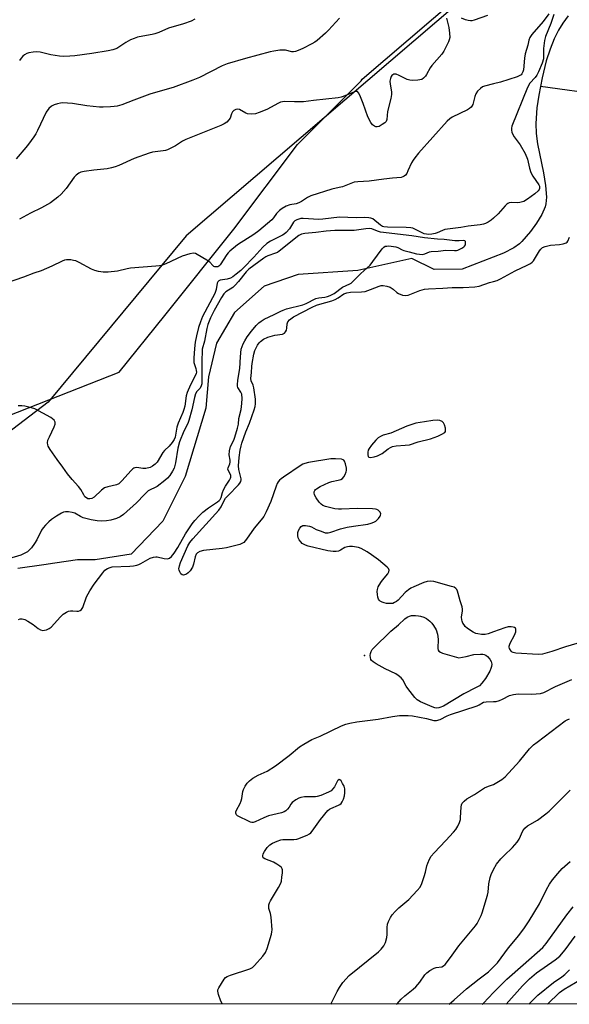
# Model space of a CAD drawing. Units: inches. Extents: x 1201772 to 1207772, y 573456 to 577456.
# Drawn here: x 1202814 to 1203030, y 573456 to 573843 of the extents above; entities that cross this region are included whole.
import ezdxf

# ---------------------------------------------------------------- set-up
doc = ezdxf.new("R2010")
doc.units = ezdxf.units.IN
doc.header["$MEASUREMENT"] = 0
for name, color, linetype in [('ELEV-Spot Elevation', 7, 'Continuous'), ('HYDRO-Single Line Stream', 4, 'Continuous'), ('NTRL-Pasture Land', 2, 'Continuous'), ('NTRL-Trees', 3, 'Continuous'), ('Undefined', 1, 'Continuous')]:
    doc.layers.add(name, color=color, linetype=linetype)

msp = doc.modelspace()

# ---------------------------------------------------------------- linework, layer by layer
at = {"layer": 'ELEV-Spot Elevation'}
msp.add_point((1202949.26, 573593.52, 375.58), dxfattribs=at)
at = {"layer": 'HYDRO-Single Line Stream'}
for points in [[(1203029.25, 573844.99), (1203027.21, 573842.15), (1203025.49, 573839.4), (1203023.77, 573835.96), (1203022.16, 573831.85), (1203020.69, 573827.25), (1203019, 573820.63), (1203018.35, 573817.22)], [(1203018.35, 573817.22), (1203017.7, 573813.82), (1203017.02, 573808.85), (1203016.59, 573802.7), (1203016.65, 573798.68), (1203017.19, 573794.62), (1203019.56, 573783.22), (1203020.39, 573778.27), (1203020.71, 573773.74), (1203020.51, 573771.11), (1203020.26, 573769.94), (1203018.96, 573766.94), (1203016.87, 573763.55), (1203014.42, 573760.21), (1203011.02, 573756.25), (1203010.09, 573755.37), (1203007.9, 573753.78), (1203003.92, 573751.69), (1202987.57, 573745.41), (1202976.67, 573745.29), (1202967.86, 573749.62), (1202946.63, 573744.88), (1202923.27, 573743.27), (1202909.88, 573738.72), (1202898.22, 573728.37), (1202891.13, 573716.34), (1202887.98, 573703.13), (1202887, 573690.79), (1202878.78, 573663.93), (1202870.06, 573646.31), (1202857.56, 573633.42), (1202843.54, 573631.11), (1202836.48, 573631.13), (1202827.65, 573629.81), (1202823.28, 573629.18), (1202813.05, 573627.75)], [(1203043.13, 573813.86), (1203018.35, 573817.22)]]:
    msp.add_lwpolyline(points, dxfattribs=at)
at = {"layer": 'NTRL-Pasture Land'}
msp.add_lwpolyline([(1203954.77, 574879.06), (1203988.44, 574787.89), (1204017.1, 574684.02), (1204015.66, 574617.16), (1203984.27, 574503.83), (1203953.04, 574474.16), (1203914.05, 574456.26), (1203858.25, 574461.93), (1203827.99, 574460.07), (1203804.81, 574439.37), (1203791.26, 574415.09), (1203759.67, 574398.29), (1203654.76, 574359.94), (1203563.39, 574303.68), (1203470.36, 574224.29), (1203429.37, 574164.84), (1203382.05, 574098.97), (1203298.71, 574034.13), (1203209.87, 573979.4), (1203108.52, 573924.58), (1202995.8, 573858.37), (1202879.24, 573758.54), (1202824.97, 573693.1), (1202777.69, 573657.06)], dxfattribs=at)
at = {"layer": 'NTRL-Trees'}
for points in [[(1202765.51, 573670.64), (1202852.96, 573704.86), (1202870.82, 573727.2), (1202897.93, 573761.13), (1202922.93, 573794.46), (1202947.93, 573819.46), (1202948.31, 573820.13), (1202994.49, 573859.68), (1203079.98, 573909.9), (1203162.86, 573963.42), (1203233.2, 574001.45), (1203307.35, 574048.98), (1203383.38, 574103.97), (1203429.02, 574151.64)], [(1204034.68, 574025.07), (1204002.41, 574027.72), (1203961.5, 574031.08), (1203864.59, 574027.66), (1203799.84, 573978.33), (1203799.84, 573898.16), (1203783.16, 573780.11), (1203642.81, 573651.73), (1203551.39, 573568.38), (1203520.79, 573540.48), (1203516.16, 573481.89), (1203482.21, 573462.87), (1203396.01, 573509.48), (1203349.33, 573500.88), (1203292.55, 573456.4), (1201883.05, 573456.55)]]:
    msp.add_lwpolyline(points, dxfattribs=at)
at = {"layer": 'Undefined'}
for points, elevation in [([(1202997.62, 573845.18), (1202992.28, 573843.26), (1202991.44, 573843.03), (1202990.87, 573842.98), (1202990.05, 573843.1), (1202988.95, 573843.45), (1202987.32, 573844.09)], 380), ([(1203021.67, 573845.79), (1203019.39, 573842.75), (1203015.04, 573837.66), (1203014.22, 573836.48), (1203013.85, 573835.43), (1203013.46, 573833.5), (1203012.37, 573830.09), (1203012.13, 573828.39), (1203011.69, 573823.78), (1203011.47, 573822.97), (1203011.09, 573822.25), (1203010.76, 573821.84), (1203010.34, 573821.5), (1203009.29, 573821.03), (1203002.75, 573818.95), (1203000, 573818.22)], 378), ([(1203023.63, 573845.48), (1203022.48, 573842.01), (1203020.36, 573836.82), (1203020.01, 573835.26), (1203019.6, 573832.2), (1203019.53, 573831.01), (1203019.58, 573828.91), (1203019.52, 573828.14), (1203019, 573826.35), (1203017.56, 573822.92), (1203016.93, 573821.65), (1203016.27, 573820.76), (1203014.22, 573818.49), (1203013.24, 573816.81), (1203007.2, 573801.66), (1203007.05, 573800.87), (1203007.05, 573800.07), (1203007.18, 573799.26), (1203007.42, 573798.58), (1203008.12, 573797.43), (1203010.46, 573794.23), (1203012.43, 573790.87), (1203013.32, 573788.64), (1203014.1, 573785.05), (1203014.58, 573783.47), (1203015.36, 573782.02), (1203017.77, 573778.6), (1203017.99, 573778.09), (1203018.07, 573777.63), (1203018.05, 573777.17), (1203017.92, 573776.75), (1203017.48, 573776.16), (1203016.18, 573775.08), (1203013.35, 573772.9), (1203011.87, 573772.02), (1203010.24, 573771.57), (1203009.41, 573771.52), (1203006.93, 573771.61), (1203006.09, 573771.46), (1203005.57, 573771.24), (1203005.12, 573770.92), (1203004.52, 573770.31), (1203001.79, 573767.11), (1203000, 573765.48)], 376), ([(1202939.45, 573844.12), (1202935.16, 573839.37), (1202933.94, 573838.13), (1202930.68, 573835.29), (1202929.78, 573834.64), (1202928.62, 573833.94), (1202925.07, 573832.15), (1202923.19, 573831.37), (1202922.14, 573831.02), (1202921.44, 573830.89), (1202920.7, 573830.88), (1202918.22, 573831.46), (1202917.4, 573831.56), (1202915.96, 573831.46), (1202913.65, 573831.11), (1202912.24, 573830.79), (1202902.58, 573828.21), (1202895.26, 573826.18), (1202893.39, 573825.4), (1202884.5, 573820.81), (1202881.85, 573819.65), (1202874.16, 573816.82), (1202867.17, 573814.85), (1202864.98, 573814.15), (1202858.61, 573811.84), (1202853.92, 573810.04), (1202852.06, 573809.49), (1202850.94, 573809.3), (1202849.5, 573809.19), (1202846.59, 573809.05), (1202845.13, 573809.07), (1202840.15, 573809.58), (1202834.63, 573810.51), (1202830.64, 573810.75), (1202829.8, 573810.71), (1202828.69, 573810.45), (1202827.33, 573809.99), (1202826.33, 573809.49), (1202825.25, 573808.5), (1202824.18, 573807.08), (1202820.8, 573799.92), (1202820.12, 573798.62), (1202819.34, 573797.41), (1202817.31, 573794.6), (1202816.23, 573793.24), (1202812.44, 573788.84)], 382), ([(1202882.58, 573843.65), (1202881.18, 573842.92), (1202878.2, 573841.89), (1202872.34, 573840.18), (1202868.53, 573838.49), (1202866.94, 573837.87), (1202865.84, 573837.62), (1202862.18, 573837.06), (1202860.15, 573836.56), (1202858.73, 573836.11), (1202857.4, 573835.5), (1202855.58, 573834.52), (1202851.96, 573832.19), (1202850.46, 573831.61), (1202848.53, 573831.18), (1202842.13, 573830.18), (1202835.51, 573829.28), (1202833.5, 573829.09), (1202830.92, 573829.02), (1202829.49, 573829.13), (1202826.1, 573829.71), (1202821.92, 573830.69), (1202820.6, 573830.83), (1202819.17, 573830.72), (1202817.42, 573830.4), (1202816.61, 573830.14), (1202815.68, 573829.62), (1202815.08, 573829.11), (1202814.37, 573828.3), (1202813.76, 573827.43)], 384), ([(1202981.44, 573844.08), (1202982.44, 573840.42), (1202982.68, 573838.15), (1202982.73, 573836.45), (1202982.59, 573835.62), (1202982.29, 573834.81), (1202980.43, 573831.11), (1202979.58, 573829.91), (1202975.72, 573825.43), (1202975.1, 573824.49), (1202973.66, 573821.92), (1202973.17, 573821.22), (1202972.43, 573820.45), (1202971.78, 573820.02), (1202971, 573819.8), (1202970.17, 573819.7), (1202968.17, 573819.61), (1202967.05, 573819.67), (1202965.98, 573819.98), (1202962.91, 573821.54), (1202961.66, 573822), (1202961.19, 573822.07), (1202960.75, 573822), (1202960.36, 573821.79), (1202960.02, 573821.49), (1202959.74, 573821.09), (1202959.43, 573820.4), (1202959.25, 573819.35), (1202959.35, 573818.16), (1202959.82, 573815.18), (1202959.85, 573814.01), (1202959.58, 573812.55), (1202958.34, 573807.32), (1202958.01, 573804.19), (1202957.75, 573803.5), (1202957.23, 573802.9), (1202956.27, 573802.23), (1202954.97, 573801.55), (1202954.18, 573801.36), (1202953.71, 573801.42), (1202953.24, 573801.59), (1202952.4, 573802.15), (1202951.72, 573803.04), (1202950.53, 573805.35), (1202948.73, 573810.49), (1202947.43, 573813.8), (1202946.95, 573814.78), (1202946.47, 573815.25), (1202946.04, 573815.29), (1202945.28, 573815.1), (1202940.95, 573813.22), (1202940.12, 573812.96), (1202938.99, 573812.77), (1202929.18, 573811.75), (1202925.32, 573811.23), (1202921.82, 573811.13), (1202917.84, 573811.3), (1202917.01, 573811.25), (1202916.26, 573811.05), (1202915.48, 573810.69), (1202910.91, 573808.16), (1202907.95, 573806.96), (1202906.42, 573806.5), (1202904.75, 573806.37), (1202903.37, 573806.49), (1202902.62, 573806.77), (1202900.23, 573808.16), (1202899.45, 573808.33), (1202898.7, 573808.22), (1202897.91, 573807.78), (1202897.4, 573807.19), (1202897.05, 573806.42), (1202896.47, 573804.77), (1202896.03, 573804.05), (1202895.19, 573803.25), (1202894.21, 573802.57), (1202892.88, 573801.93), (1202879.03, 573796.42), (1202877.81, 573795.77), (1202874.97, 573793.86), (1202871.86, 573792.36), (1202871.05, 573792.08), (1202870.21, 573791.89), (1202866.02, 573791.37), (1202864.64, 573791.04), (1202858.77, 573788.91), (1202852.75, 573786.18), (1202851.36, 573785.65), (1202849.93, 573785.22), (1202848.19, 573784.88), (1202842.94, 573784.36), (1202839.22, 573783.86), (1202837.85, 573783.55), (1202837.11, 573783.19), (1202836.01, 573782.33), (1202835.22, 573781.53), (1202832.02, 573777.1), (1202830.09, 573774.88), (1202828.79, 573773.68), (1202825.93, 573771.52), (1202822.37, 573769.51), (1202818.14, 573767.46), (1202813.77, 573765.07)], 380), ([(1203000, 573818.22), (1202996.41, 573817.36), (1202995.67, 573817.02), (1202994.79, 573816.41), (1202993.66, 573815.33), (1202993.02, 573814.29), (1202992.64, 573813.25), (1202991.8, 573810.2), (1202991.45, 573809.44), (1202991.13, 573809.03), (1202990.49, 573808.52), (1202989.74, 573808.1), (1202983.71, 573805.16), (1202982.83, 573804.55), (1202981.78, 573803.61), (1202970.53, 573791.01), (1202969.02, 573789.21), (1202968.35, 573788.29), (1202967.67, 573787.14), (1202966.34, 573784), (1202965.85, 573783), (1202965.38, 573782.39), (1202964.82, 573781.91), (1202964.39, 573781.68), (1202963.61, 573781.47), (1202960.33, 573781.21), (1202956.87, 573780.82), (1202951.09, 573779.94), (1202946.64, 573779.8), (1202945.27, 573779.62), (1202940.57, 573777.83), (1202939.33, 573777.5), (1202936.45, 573776.91), (1202928.2, 573774.18), (1202926.91, 573773.6), (1202924.55, 573771.99), (1202923.54, 573771.46), (1202922.45, 573771.12), (1202919.96, 573770.67), (1202918.48, 573770.14), (1202916.99, 573769.29), (1202915.85, 573768.46), (1202914.76, 573767.32), (1202913.5, 573765.52), (1202912.88, 573764.81), (1202907.79, 573760.45), (1202905.8, 573759), (1202899.35, 573754.92), (1202896.33, 573752.49), (1202895.68, 573751.88), (1202895.14, 573751.21), (1202892.61, 573747.16), (1202892.08, 573746.61), (1202891.67, 573746.37), (1202890.99, 573746.26), (1202890.53, 573746.33), (1202890.1, 573746.5), (1202889.67, 573746.83), (1202888.48, 573748.12), (1202887.33, 573748.98), (1202883.6, 573751.23), (1202882.84, 573751.58), (1202882.05, 573751.73), (1202880.68, 573751.49), (1202877.63, 573750.53), (1202871.19, 573747.55), (1202869.88, 573747.03), (1202868.8, 573746.71), (1202867.34, 573746.52), (1202857.41, 573745.76), (1202856, 573745.51), (1202852.3, 573744.58), (1202848.6, 573744.25), (1202846.59, 573744.28), (1202844.83, 573744.54), (1202843.39, 573744.86), (1202842.05, 573745.41), (1202837.16, 573748), (1202835.85, 573748.62), (1202835.03, 573748.86), (1202833.92, 573749.06), (1202832.24, 573749.11), (1202831.48, 573748.94), (1202830.48, 573748.56), (1202826.4, 573746.62), (1202822.22, 573744.77), (1202819.43, 573743.87), (1202815.35, 573742.21), (1202808.96, 573740.08)], 378), ([(1203000, 573765.48), (1202998.97, 573764.65), (1202997.8, 573763.85), (1202996.81, 573763.35), (1202996.03, 573763.1), (1202994.65, 573762.85), (1202990.05, 573762.37), (1202987.09, 573761.8), (1202980.87, 573760.96), (1202979.89, 573760.65), (1202977.85, 573759.68), (1202977.06, 573759.4), (1202975.66, 573759.15), (1202974.53, 573759.05), (1202973.6, 573759.11), (1202972.71, 573759.34), (1202969.02, 573761.19), (1202968.26, 573761.48), (1202967.5, 573761.66), (1202965.68, 573761.84), (1202958.28, 573761.87), (1202956.87, 573762.03), (1202956.31, 573762.24), (1202955.54, 573762.71), (1202952.55, 573765.13), (1202951.79, 573765.47), (1202950.97, 573765.6), (1202949.26, 573765.66), (1202945.94, 573765.64), (1202939.46, 573765.81), (1202932.84, 573765.07), (1202931.31, 573764.97), (1202925.13, 573765.36), (1202924.28, 573765.26), (1202923.46, 573765.06), (1202922.67, 573764.8), (1202921.94, 573764.45), (1202921.36, 573763.91), (1202919.77, 573761.31), (1202918.48, 573759.83), (1202917.68, 573759.17), (1202917.01, 573758.74), (1202912.34, 573756.43), (1202910.87, 573755.51), (1202909.38, 573754.08), (1202905.84, 573750.16), (1202901.78, 573745.94), (1202900.64, 573744.86), (1202898.87, 573743.41), (1202897.5, 573742.38), (1202896.65, 573741.92), (1202895.26, 573741.51), (1202892.61, 573741.04), (1202892.02, 573740.79), (1202891.6, 573740.36), (1202891.43, 573739.87), (1202890.98, 573737.43), (1202890.44, 573735.88), (1202885.7, 573726.76), (1202884.8, 573724.72), (1202884.06, 573722.53), (1202883.26, 573719.19), (1202882.78, 573716.64), (1202882.49, 573714.16), (1202882.19, 573710.39), (1202882.19, 573709.51), (1202882.28, 573708.71), (1202883.03, 573706.36), (1202883.18, 573705.63), (1202883.23, 573704.9), (1202883.17, 573704.43), (1202882.67, 573703.17), (1202880.86, 573699.99), (1202879.61, 573696.96), (1202879.26, 573695.64), (1202878.64, 573691.51), (1202878.34, 573690.17), (1202877.94, 573689.12), (1202876.03, 573684.83), (1202875.6, 573683.28), (1202874.87, 573679.35), (1202874.51, 573678.45), (1202873.71, 573677.22), (1202872.6, 573675.84), (1202870.73, 573674.1), (1202870.06, 573673.33), (1202867.85, 573669.54), (1202867.1, 573668.75), (1202866.03, 573667.9), (1202865.07, 573667.39), (1202863.35, 573667.06), (1202862.2, 573667.07), (1202859.78, 573667.44), (1202859.09, 573667.35), (1202858.66, 573667.18), (1202858.21, 573666.88), (1202857.61, 573666.3), (1202854.01, 573662.14), (1202852.82, 573660.99), (1202851.84, 573660.56), (1202848.48, 573659.88), (1202847.13, 573659.42), (1202846, 573658.58), (1202843.05, 573655.83), (1202842.14, 573655.24), (1202841.41, 573655.09), (1202840.65, 573655.18), (1202840.02, 573655.45), (1202839.47, 573655.94), (1202838.98, 573656.65), (1202837.81, 573658.85), (1202836.93, 573659.95), (1202834.46, 573662.71), (1202832.67, 573664.92), (1202830.82, 573667.62), (1202828.5, 573670.58), (1202825.78, 573674.56), (1202825.03, 573675.83), (1202824.84, 573676.36), (1202824.74, 573677.14), (1202824.94, 573678.17), (1202825.49, 573679.46), (1202827.39, 573683.42), (1202827.76, 573684.47), (1202827.77, 573685.2), (1202827.36, 573686.04), (1202826.78, 573686.58), (1202826.06, 573687.04), (1202819.83, 573690.47), (1202818.42, 573690.92), (1202815.81, 573691.51), (1202814.65, 573691.68), (1202813.2, 573691.72)], 376), ([(1203000, 573740.57), (1203001.37, 573740.97), (1203002.72, 573741.54), (1203008.39, 573744.76), (1203013.2, 573746.93), (1203014.49, 573747.64), (1203015.07, 573748.11), (1203015.59, 573748.7), (1203018.05, 573752.67), (1203018.57, 573753.33), (1203019.21, 573753.86), (1203020.28, 573754.29), (1203022.31, 573754.8), (1203025.92, 573755.07), (1203027.31, 573755.3), (1203028.49, 573755.76), (1203028.85, 573756.05), (1203029.15, 573756.43), (1203029.83, 573757.95)], 376), ([(1203000, 573602.85), (1202997.83, 573602.09), (1202996.65, 573601.82), (1202995.23, 573601.81), (1202993.8, 573601.98), (1202992.98, 573602.23), (1202991.96, 573602.76), (1202989.75, 573604.17), (1202988.87, 573604.9), (1202988.36, 573605.57), (1202987.94, 573606.3), (1202987.59, 573607.06), (1202987.45, 573607.59), (1202987.43, 573608.64), (1202987.74, 573611.04), (1202987.75, 573611.8), (1202987.59, 573612.61), (1202986.8, 573615.07), (1202986.09, 573617.96), (1202985.83, 573618.78), (1202985.49, 573619.52), (1202985.18, 573619.92), (1202984.51, 573620.33), (1202983.44, 573620.68), (1202976.49, 573622.56), (1202975.03, 573622.74), (1202973.89, 573622.64), (1202972.57, 573622.19), (1202968.71, 573620.54), (1202967.48, 573619.96), (1202966.51, 573619.39), (1202965.19, 573618.33), (1202962.49, 573615.3), (1202961.83, 573614.77), (1202961.11, 573614.33), (1202960.34, 573614.02), (1202959.31, 573613.91), (1202957.97, 573614), (1202956.97, 573614.21), (1202956.19, 573614.51), (1202955.45, 573614.91), (1202955.03, 573615.25), (1202954.73, 573615.67), (1202954.49, 573616.44), (1202954.32, 573617.56), (1202954.24, 573618.7), (1202954.31, 573619.53), (1202954.69, 573620.56), (1202955.65, 573622.26), (1202956.31, 573623.19), (1202958.47, 573625.64), (1202958.88, 573626.37), (1202959, 573627.07), (1202958.68, 573627.71), (1202958.11, 573628.3), (1202954.71, 573631.13), (1202952.02, 573633.09), (1202950.27, 573634.23), (1202947.96, 573635.61), (1202946.89, 573636.04), (1202944.59, 573636.32), (1202943.44, 573636.37), (1202942.6, 573636.31), (1202941.56, 573635.93), (1202939.85, 573634.9), (1202939.09, 573634.53), (1202938.08, 573634.35), (1202936.9, 573634.4), (1202934.85, 573634.73), (1202927.1, 573636.56), (1202926.04, 573636.94), (1202925.28, 573637.3), (1202924.83, 573637.62), (1202924.24, 573638.19), (1202923.57, 573639.05), (1202923.24, 573639.8), (1202923.11, 573640.65), (1202923.13, 573641.82), (1202923.33, 573642.65), (1202923.87, 573643.64), (1202924.39, 573644.26), (1202925.03, 573644.63), (1202926.05, 573644.69), (1202927.66, 573644.41), (1202928.41, 573644.12), (1202930.32, 573643.11), (1202932.22, 573642.35), (1202933.87, 573641.81), (1202934.97, 573641.72), (1202936.06, 573641.97), (1202939.9, 573643.31), (1202942.46, 573643.97), (1202944.97, 573644.41), (1202950.53, 573645.19), (1202951.95, 573645.52), (1202952.98, 573645.94), (1202953.69, 573646.4), (1202954.75, 573647.4), (1202955.42, 573648.3), (1202955.6, 573648.75), (1202955.65, 573649.22), (1202955.4, 573649.89), (1202954.6, 573650.64), (1202954.1, 573650.91), (1202953.57, 573651.05), (1202952.45, 573651.16), (1202946.41, 573651.35), (1202940.18, 573651.02), (1202939.02, 573651.02), (1202937.6, 573651.25), (1202933.93, 573652.14), (1202932.88, 573652.53), (1202932.23, 573653.01), (1202931.5, 573653.87), (1202930.32, 573655.51), (1202929.61, 573656.71), (1202929.47, 573657.44), (1202929.55, 573657.9), (1202929.73, 573658.35), (1202930, 573658.75), (1202930.4, 573659.11), (1202931.89, 573659.96), (1202935.31, 573661.57), (1202936.41, 573661.89), (1202938.96, 573662.4), (1202940.03, 573662.71), (1202940.68, 573663.13), (1202941.17, 573663.76), (1202941.71, 573664.74), (1202942.13, 573665.76), (1202942.24, 573666.29), (1202942.22, 573667.16), (1202941.83, 573668.9), (1202941.44, 573669.95), (1202941.13, 573670.34), (1202940.92, 573670.48), (1202940.17, 573670.7), (1202937.83, 573670.89), (1202936.05, 573670.84), (1202927.29, 573669.39), (1202925.88, 573669.07), (1202925.1, 573668.73), (1202924.37, 573668.3), (1202917.41, 573663.67), (1202916.49, 573663), (1202915.89, 573662.44), (1202915.39, 573661.83), (1202914.98, 573661.14), (1202914.55, 573660.06), (1202912.5, 573654.02), (1202910.65, 573650), (1202909.7, 573648.14), (1202908.71, 573646.8), (1202905.89, 573643.61), (1202902.93, 573639.31), (1202901.81, 573637.98), (1202901.1, 573637.53), (1202900.28, 573637.22), (1202895.07, 573635.83), (1202893.33, 573635.56), (1202886.02, 573634.78), (1202884.63, 573634.46), (1202883.71, 573633.94), (1202883.2, 573633.36), (1202882.78, 573632.3), (1202882.04, 573629.39), (1202881.67, 573628.25), (1202880.83, 573626.77), (1202880.07, 573625.97), (1202879.36, 573625.53), (1202878.61, 573625.22), (1202878.13, 573625.12), (1202877.61, 573625.21), (1202877.1, 573625.69), (1202876.7, 573626.36), (1202876.44, 573627.12), (1202876.39, 573627.65), (1202876.58, 573628.76), (1202877.05, 573630.14), (1202879.85, 573636.61), (1202880.6, 573637.95), (1202881.85, 573639.45), (1202892.01, 573650.66), (1202892.98, 573652.02), (1202894.11, 573654.48), (1202894.7, 573655.38), (1202895.67, 573656.45), (1202899.79, 573660.63), (1202900.34, 573661.29), (1202900.68, 573661.94), (1202900.79, 573662.54), (1202900.76, 573663.04), (1202899.95, 573666.7), (1202899.8, 573668.12), (1202899.98, 573671.33), (1202900.47, 573674.25), (1202900.84, 573675.99), (1202901.14, 573676.96), (1202902.65, 573681.43), (1202904.07, 573684.81), (1202905.94, 573690.08), (1202906.33, 573691.42), (1202906.48, 573692.42), (1202906.42, 573694.3), (1202905.83, 573698.7), (1202905.52, 573699.8), (1202904.8, 573701.49), (1202904.6, 573702.46), (1202904.88, 573704.72), (1202904.97, 573707.1), (1202905.09, 573708.27), (1202905.75, 573712.01), (1202906.17, 573713.42), (1202906.66, 573714.51), (1202907.21, 573715.48), (1202907.85, 573716.38), (1202908.44, 573717.01), (1202909.58, 573717.9), (1202911.29, 573718.67), (1202914.04, 573719.41), (1202917.01, 573719.84), (1202917.85, 573720.2), (1202918.3, 573720.73), (1202918.57, 573721.45), (1202918.72, 573722.25), (1202918.86, 573723.96), (1202919.12, 573724.71), (1202919.76, 573725.52), (1202921.35, 573726.6), (1202928.76, 573730.44), (1202930.46, 573731.23), (1202931.71, 573731.66), (1202936.47, 573732.99), (1202937.81, 573733.47), (1202938.89, 573734.07), (1202941.16, 573735.68), (1202942.31, 573736.16), (1202943.75, 573736.36), (1202948.05, 573736.52), (1202949.47, 573736.67), (1202951.66, 573737.37), (1202954.99, 573738.76), (1202955.76, 573738.96), (1202956.58, 573739.01), (1202957.98, 573738.77), (1202959.33, 573738.32), (1202960.48, 573737.58), (1202961.95, 573736.28), (1202962.65, 573735.78), (1202964.19, 573735.16), (1202965.25, 573735), (1202966.36, 573735.24), (1202970.98, 573737.02), (1202972.88, 573737.5), (1202974.36, 573737.66), (1202980, 573737.9), (1202983.68, 573738.2), (1202988.06, 573738.19), (1202992.67, 573738.4), (1202994.25, 573738.74), (1202998.37, 573740.1), (1203000, 573740.57)], 376), ([(1203034.9, 573598.87), (1203028.16, 573596.87), (1203022.87, 573595.05), (1203019.14, 573594.08), (1203017.47, 573593.9), (1203008.69, 573594.43), (1203007.6, 573594.67), (1203007.24, 573594.87), (1203006.84, 573595.25), (1203006.27, 573596.22), (1203006.12, 573596.75), (1203006.12, 573597.23), (1203006.48, 573598.32), (1203008.15, 573601.55), (1203008.65, 573602.84), (1203008.73, 573603.38), (1203008.71, 573603.88), (1203008.55, 573604.29), (1203008.18, 573604.56), (1203007.69, 573604.73), (1203006.85, 573604.85), (1203005.74, 573604.76), (1203004.44, 573604.39), (1203000, 573602.85)], 376), ([(1203000, 573575.4), (1203000.96, 573575.49), (1203002.36, 573575.89), (1203003.47, 573576.37), (1203006.18, 573577.78), (1203007.84, 573578.23), (1203009.59, 573578.41), (1203014.67, 573578.36), (1203016.71, 573578.43), (1203018.42, 573578.61), (1203019.7, 573578.97), (1203024.25, 573581.3), (1203030.66, 573584.04)], 376), ([(1202893.51, 573456.44), (1202892.81, 573457.7), (1202891.92, 573460.2), (1202891.64, 573461.58), (1202891.7, 573462.11), (1202892.01, 573462.86), (1202894.17, 573466.25), (1202894.73, 573466.89), (1202895.26, 573467.28), (1202896.6, 573467.86), (1202904.21, 573470.36), (1202905.25, 573470.86), (1202906.11, 573471.62), (1202909.39, 573475.36), (1202910.43, 573476.75), (1202911.06, 573478.38), (1202912.75, 573484.02), (1202912.91, 573484.87), (1202912.95, 573485.74), (1202912.63, 573490.7), (1202912.41, 573492.12), (1202911.8, 573493.61), (1202911.67, 573494.12), (1202911.7, 573495.47), (1202911.92, 573496.27), (1202912.31, 573497.06), (1202915.55, 573502.37), (1202916.4, 573504.05), (1202916.63, 573504.85), (1202916.86, 573506.32), (1202917.06, 573508.09), (1202917.07, 573509.21), (1202916.94, 573509.72), (1202916.64, 573510.15), (1202916.01, 573510.71), (1202914.77, 573511.55), (1202913.46, 573512.28), (1202910.15, 573513.55), (1202909.53, 573513.96), (1202909.35, 573514.33), (1202909.35, 573514.77), (1202909.53, 573515.5), (1202909.96, 573516.5), (1202911.04, 573518.01), (1202912.13, 573519.11), (1202913.09, 573519.71), (1202914.99, 573520.53), (1202916.38, 573521.01), (1202917.22, 573521.15), (1202921.5, 573521.21), (1202922.64, 573521.32), (1202923.47, 573521.56), (1202925.1, 573522.21), (1202926.72, 573522.91), (1202927.73, 573523.46), (1202928.17, 573523.82), (1202928.74, 573524.48), (1202931.98, 573529.1), (1202934.93, 573532.58), (1202935.57, 573533.13), (1202936.07, 573533.42), (1202939.09, 573534.67), (1202939.6, 573534.95), (1202940.14, 573535.4), (1202940.55, 573536.03), (1202940.97, 573537.05), (1202941.39, 573538.4), (1202941.59, 573539.49), (1202941.53, 573541.1), (1202941.22, 573542.17), (1202940.67, 573543.24), (1202940.07, 573544.2), (1202939.59, 573544.69), (1202939.28, 573544.74), (1202938.99, 573544.56), (1202938.7, 573544.2), (1202937.48, 573541.96), (1202936.86, 573541.09), (1202936.12, 573540.35), (1202935.12, 573539.77), (1202932.13, 573538.52), (1202930.74, 573538.09), (1202930.01, 573538.02), (1202927.76, 573538.03), (1202925.74, 573537.91), (1202924.31, 573537.73), (1202923.51, 573537.49), (1202922.27, 573536.78), (1202920.9, 573535.75), (1202920.35, 573535.13), (1202919.65, 573533.94), (1202919, 573533.08), (1202918.43, 573532.52), (1202917.76, 573532.08), (1202916.68, 573531.72), (1202911.55, 573530.51), (1202909.72, 573529.76), (1202906.3, 573528.14), (1202905.49, 573527.91), (1202904.99, 573527.9), (1202904.45, 573528.02), (1202903.64, 573528.34), (1202899.88, 573530.25), (1202899.41, 573530.56), (1202899.03, 573530.94), (1202898.78, 573531.55), (1202898.79, 573532.02), (1202899.05, 573532.78), (1202900.41, 573535.37), (1202900.83, 573536.38), (1202901.08, 573537.35), (1202901.5, 573540), (1202901.72, 573540.86), (1202902.33, 573542.14), (1202903.13, 573543.31), (1202904.12, 573544.27), (1202905.47, 573545.28), (1202907.55, 573546.42), (1202910.98, 573548.11), (1202914.28, 573550.14), (1202919.65, 573554.23), (1202923.71, 573557.57), (1202925.41, 573558.72), (1202928.53, 573560.44), (1202931.84, 573561.86), (1202940.26, 573565.86), (1202941.9, 573566.54), (1202943.54, 573566.95), (1202946.32, 573567.46), (1202954.58, 573568.51), (1202960.29, 573569.6), (1202962.97, 573569.89), (1202966.42, 573569.9), (1202968.16, 573569.77), (1202973.68, 573568.75), (1202976.45, 573568.02), (1202977.5, 573567.95), (1202979.02, 573568.42), (1202981.73, 573569.75), (1202983.03, 573570.28), (1202993.53, 573573.8), (1202994.31, 573574.14), (1202995.95, 573575.12), (1202997.05, 573575.34), (1203000, 573575.4)], 376), ([(1203000, 573542.87), (1203003.15, 573544.74), (1203004.55, 573545.82), (1203010.21, 573552.02), (1203014.07, 573556.8), (1203015.69, 573558.41), (1203017.03, 573559.5), (1203028.12, 573567.86), (1203028.87, 573568.3), (1203029.74, 573568.64)], 378), ([(1202936.01, 573456.44), (1202936.15, 573456.75), (1202938.54, 573461.44), (1202939.41, 573462.98), (1202940.76, 573464.92), (1202943.26, 573467.7), (1202954.75, 573477.06), (1202955.8, 573478.08), (1202956.89, 573479.45), (1202957.54, 573480.71), (1202958.07, 573482.61), (1202958.16, 573483.79), (1202958.19, 573486.61), (1202958.36, 573487.87), (1202958.72, 573488.94), (1202959.47, 573490.55), (1202960.11, 573491.54), (1202961.27, 573492.88), (1202962.78, 573494.29), (1202966.72, 573497.62), (1202969.99, 573501.13), (1202971.08, 573502.5), (1202971.79, 573503.92), (1202972.72, 573506.69), (1202973.23, 573508.37), (1202973.78, 573510.82), (1202974.1, 573511.88), (1202974.8, 573513.42), (1202975.48, 573514.65), (1202976.57, 573515.98), (1202981.21, 573520.77), (1202984.2, 573524.05), (1202985.14, 573525.18), (1202985.87, 573526.4), (1202986.57, 573527.94), (1202986.92, 573529), (1202987.03, 573529.84), (1202987.21, 573533.9), (1202987.36, 573534.76), (1202987.67, 573535.51), (1202988.36, 573536.32), (1202989.4, 573537.19), (1202992.44, 573538.85), (1202996.43, 573541.45), (1202998, 573542.21), (1203000, 573542.87)], 378), ([(1203000, 573509.45), (1203001.17, 573511.46), (1203002.77, 573513.57), (1203004.08, 573514.96), (1203007.42, 573518.08), (1203009.26, 573520.12), (1203009.97, 573521.3), (1203011.46, 573524.57), (1203012.19, 573525.65), (1203013.34, 573526.54), (1203017.2, 573528.82), (1203020.44, 573531.23), (1203021.78, 573532.33), (1203026.39, 573536.95), (1203030.11, 573540.55)], 380), ([(1203000, 573471.08), (1203001.47, 573472.72), (1203005.88, 573478.56), (1203009.95, 573483.51), (1203012.15, 573486.44), (1203013.91, 573489.18), (1203017.96, 573495.88), (1203020.72, 573501.48), (1203021.97, 573503.67), (1203023.08, 573505.32), (1203025.15, 573507.82), (1203026.94, 573509.78), (1203030.03, 573512.51)], 382), ([(1202961.86, 573456.44), (1202962.04, 573456.64), (1202963.68, 573458.36), (1202965.15, 573459.76), (1202968.38, 573462.33), (1202969.47, 573463.31), (1202971.01, 573465.11), (1202973.02, 573467.95), (1202973.76, 573468.81), (1202974.87, 573469.63), (1202976.57, 573470.55), (1202977.37, 573470.81), (1202979.63, 573471.2), (1202980.26, 573471.49), (1202980.89, 573472.03), (1202983.09, 573474.74), (1202986.38, 573479.37), (1202992.84, 573487.22), (1202993.48, 573488.17), (1202994.44, 573489.95), (1202995.07, 573491.25), (1202995.47, 573492.33), (1202997.63, 573499.37), (1202997.82, 573500.53), (1202998.16, 573503.78), (1202998.64, 573506.22), (1202999.03, 573507.4), (1203000, 573509.45)], 380), ([(1203000, 573461.03), (1203003.46, 573464.64), (1203005.13, 573466.24), (1203011.63, 573471.9), (1203019.34, 573478.8), (1203020.58, 573480.35), (1203028.75, 573491.57), (1203031.28, 573494.73)], 384), ([(1203004.88, 573456.43), (1203011.29, 573463.69), (1203014.02, 573466.37), (1203016.82, 573468.74), (1203024.13, 573473.83), (1203025.98, 573475.39), (1203028.1, 573477.78), (1203031.98, 573483.18)], 386), ([(1202982.46, 573456.43), (1202984.49, 573458.13), (1202989.35, 573462.45), (1202994.33, 573466.41), (1202998, 573469.21), (1203000, 573471.08)], 382), ([(1203013.85, 573456.43), (1203016.16, 573458.77), (1203017.41, 573459.95), (1203023.57, 573464.98), (1203026.72, 573467.19), (1203027.97, 573468.18), (1203029.74, 573469.9)], 388), ([(1203021.11, 573456.43), (1203025.89, 573461.03), (1203027.68, 573462.31), (1203034.42, 573466.32)], 390), ([(1202995.48, 573456.43), (1202996.02, 573456.89), (1203000, 573461.03)], 384)]:
    msp.add_lwpolyline(points, dxfattribs=dict(at, elevation=elevation))
at = {"layer": 'Undefined', "elevation": 376}
for points in [[(1202977.76, 573686), (1202976.06, 573685.88), (1202972.81, 573685.41), (1202969.46, 573684.82), (1202968.2, 573684.5), (1202965.86, 573683.64), (1202959.66, 573680.97), (1202956.6, 573680.08), (1202955.56, 573679.67), (1202954.67, 573679.08), (1202953.68, 573678.17), (1202952.06, 573676.27), (1202951.11, 573674.91), (1202950.73, 573674.19), (1202950.53, 573673.41), (1202950.52, 573672.36), (1202950.7, 573671.72), (1202950.98, 573671.48), (1202951.66, 573671.41), (1202953.02, 573671.61), (1202954.4, 573672), (1202956.19, 573672.92), (1202958.6, 573674.75), (1202959.54, 573675.34), (1202960.29, 573675.68), (1202961.66, 573675.94), (1202965.2, 573676.17), (1202966.96, 573676.38), (1202970.41, 573677.51), (1202975.14, 573678.67), (1202978.12, 573679.81), (1202979.64, 573680.48), (1202980.78, 573681.25), (1202981.07, 573681.65), (1202981.13, 573681.87), (1202981.08, 573682.9), (1202980.71, 573684.26), (1202980.36, 573684.98), (1202979.81, 573685.48), (1202978.84, 573685.87)], [(1202986.34, 573592.55), (1202989.17, 573593.11), (1202992.25, 573593.94), (1202994.89, 573594.09), (1202995.76, 573594.03), (1202996.28, 573593.92), (1202996.96, 573593.62), (1202997.58, 573593.13), (1202998.46, 573592.05), (1202999.03, 573591.11), (1202999.2, 573590.61), (1202999.24, 573590.06), (1202999.13, 573589.21), (1202998.91, 573588.36), (1202998.46, 573587.35), (1202996.85, 573584.48), (1202995.41, 573582.66), (1202994.38, 573581.65), (1202993.12, 573580.89), (1202988.26, 573578.49), (1202980.25, 573573.65), (1202978.92, 573573.05), (1202978.41, 573572.92), (1202977.71, 573572.88), (1202976.93, 573573.01), (1202975.84, 573573.4), (1202971.24, 573575.36), (1202969.99, 573576.06), (1202969, 573577.08), (1202966.33, 573580.54), (1202965.68, 573581.5), (1202964.36, 573583.91), (1202963.63, 573584.75), (1202962.54, 573585.66), (1202961.6, 573586.3), (1202957.41, 573588.28), (1202953.84, 573590.26), (1202952.62, 573591.02), (1202952.03, 573591.58), (1202951.8, 573592.01), (1202951.59, 573592.74), (1202951.53, 573593.51), (1202951.67, 573594.33), (1202951.95, 573595.13), (1202952.34, 573595.83), (1202952.84, 573596.47), (1202959.65, 573603.06), (1202962.65, 573605.56), (1202965.1, 573607.96), (1202965.97, 573608.58), (1202966.94, 573609.04), (1202967.77, 573609.22), (1202969.26, 573609.25), (1202970.45, 573609.16), (1202971.27, 573608.99), (1202972.57, 573608.57), (1202973.56, 573608.12), (1202974.32, 573607.61), (1202974.96, 573607.04), (1202975.75, 573606.2), (1202976.43, 573605.3), (1202977.39, 573603.62), (1202978, 573601.92), (1202978.16, 573599.99), (1202978.1, 573596.3), (1202978.24, 573595.56), (1202978.5, 573595.18), (1202979.15, 573594.78), (1202979.94, 573594.48)]]:
    msp.add_lwpolyline(points, close=True, dxfattribs=at)
at = {"layer": 'Undefined'}
msp.add_polyline3d([(1202813.33, 573607.67, 374), (1202814.06, 573607.89, 374), (1202814.8, 573607.91, 374), (1202815.81, 573607.63, 374), (1202817.05, 573607.04, 374), (1202819.06, 573605.74, 374), (1202821.07, 573604.2, 374), (1202821.99, 573603.68, 374), (1202822.97, 573603.41, 374), (1202823.52, 573603.44, 374), (1202824.35, 573603.63, 374), (1202825.4, 573604.09, 374), (1202826.22, 573604.7, 374), (1202829.88, 573608.77, 374), (1202830.97, 573609.75, 374), (1202832.17, 573610.58, 374), (1202832.94, 573610.94, 374), (1202833.78, 573611.11, 374), (1202834.65, 573611.12, 374), (1202836.24, 573610.94, 374), (1202836.93, 573610.97, 374), (1202837.56, 573611.17, 374), (1202838.08, 573611.55, 374), (1202838.6, 573612.44, 374), (1202840.01, 573616.56, 374), (1202841.36, 573618.98, 374), (1202843.12, 573621.57, 374), (1202846.43, 573626.08, 374), (1202847.31, 573627.06, 374), (1202848.26, 573627.72, 374), (1202849.31, 573628.18, 374), (1202850.17, 573628.34, 374), (1202857.07, 573628.59, 374), (1202858.49, 573628.75, 374), (1202859.86, 573629, 374), (1202860.65, 573629.24, 374), (1202861.44, 573629.63, 374), (1202865.02, 573631.81, 374), (1202866.42, 573632.23, 374), (1202867.29, 573632.33, 374), (1202867.86, 573632.3, 374), (1202870.62, 573631.67, 374), (1202871.7, 573631.56, 374), (1202872.22, 573631.64, 374), (1202872.67, 573631.81, 374), (1202873.46, 573632.44, 374), (1202874.51, 573633.8, 374), (1202875.93, 573635.93, 374), (1202878.99, 573641.37, 374), (1202881.55, 573645.23, 374), (1202882.59, 573646.62, 374), (1202884.33, 573648.48, 374), (1202885.77, 573649.84, 374), (1202888.01, 573651.55, 374), (1202891.56, 573653.96, 374), (1202892.21, 573654.49, 374), (1202892.56, 573654.89, 374), (1202892.93, 573655.7, 374), (1202893.43, 573657.62, 374), (1202893.85, 573658.65, 374), (1202894.67, 573660.1, 374), (1202896.23, 573662.47, 374), (1202896.62, 573663.19, 374), (1202896.76, 573663.68, 374), (1202896.73, 573664.31, 374), (1202896.47, 573664.98, 374), (1202895.82, 573666.11, 374), (1202895.62, 573666.84, 374), (1202895.72, 573667.36, 374), (1202896.38, 573668.85, 374), (1202896.51, 573669.51, 374), (1202896.46, 573670.33, 374), (1202896.12, 573672.47, 374), (1202896.21, 573674.01, 374), (1202896.63, 573675.65, 374), (1202897.88, 573678.21, 374), (1202898.33, 573679.31, 374), (1202899.4, 573682.91, 374), (1202899.73, 573684.45, 374), (1202899.94, 573686.64, 374), (1202900.76, 573690.3, 374), (1202901.09, 573692.59, 374), (1202901.17, 573694.62, 374), (1202901.03, 573696.3, 374), (1202900.71, 573697.08, 374), (1202899.57, 573698.87, 374), (1202899.4, 573699.35, 374), (1202899.34, 573699.93, 374), (1202899.5, 573701.73, 374), (1202900.31, 573706.4, 374), (1202900.5, 573710.97, 374), (1202900.87, 573713.89, 374), (1202901.16, 573714.97, 374), (1202901.6, 573715.99, 374), (1202902.23, 573717.25, 374), (1202903.17, 573718.83, 374), (1202904.86, 573721.04, 374), (1202906.72, 573723.25, 374), (1202907.71, 573724.29, 374), (1202908.65, 573725.01, 374), (1202909.92, 573725.79, 374), (1202913.82, 573727.54, 374), (1202916.36, 573728.93, 374), (1202917.27, 573729.33, 374), (1202918.64, 573729.75, 374), (1202924.99, 573731.33, 374), (1202926.31, 573731.88, 374), (1202930.18, 573733.84, 374), (1202931.3, 573734.13, 374), (1202933.64, 573734.44, 374), (1202934.77, 573734.67, 374), (1202935.82, 573735.06, 374), (1202937.29, 573735.82, 374), (1202940.67, 573738.27, 374), (1202943.57, 573739.66, 374), (1202944.04, 573739.93, 374), (1202944.72, 573740.49, 374), (1202947.83, 573743.72, 374), (1202950.24, 573745.79, 374), (1202951.43, 573746.97, 374), (1202952.54, 573748.37, 374), (1202956.23, 573753.43, 374), (1202956.82, 573754.05, 374), (1202957.36, 573754.38, 374), (1202957.98, 573754.5, 374), (1202958.82, 573754.52, 374), (1202961.62, 573754.22, 374), (1202962.42, 573753.97, 374), (1202964.05, 573752.99, 374), (1202964.75, 573752.69, 374), (1202966.8, 573752.25, 374), (1202969.68, 573751.39, 374), (1202970.88, 573751.24, 374), (1202972.09, 573751.23, 374), (1202973, 573751.38, 374), (1202974.74, 573752.22, 374), (1202975.4, 573752.38, 374), (1202978.23, 573752.44, 374), (1202981.27, 573752.92, 374), (1202984.64, 573752.75, 374), (1202985.36, 573752.79, 374), (1202985.9, 573752.9, 374), (1202987.48, 573753.67, 374), (1202988.29, 573754.19, 374), (1202988.58, 573754.48, 374), (1202988.88, 573755.03, 374), (1202988.98, 573755.53, 374), (1202988.93, 573756.24, 374), (1202988.73, 573756.56, 374), (1202988.34, 573756.66, 374), (1202986.51, 573756.48, 374), (1202984.69, 573756.54, 374), (1202980.52, 573757.01, 374), (1202977.9, 573757.17, 374), (1202972.87, 573757.73, 374), (1202967.8, 573758.56, 374), (1202955.59, 573760.01, 374), (1202954.34, 573760.32, 374), (1202952.1, 573761.21, 374), (1202951.16, 573761.36, 374), (1202949.83, 573761.28, 374), (1202945.18, 573760.54, 374), (1202937.58, 573760.54, 374), (1202934.17, 573760.37, 374), (1202930.19, 573759.84, 374), (1202925.89, 573759.4, 374), (1202924.49, 573759.12, 374), (1202923.46, 573758.7, 374), (1202915.8, 573752.43, 374), (1202915.05, 573751.98, 374), (1202914.27, 573751.63, 374), (1202911.29, 573750.6, 374), (1202910.52, 573750.26, 374), (1202909.78, 573749.78, 374), (1202907.82, 573748.24, 374), (1202903.8, 573745.38, 374), (1202902.83, 573744.37, 374), (1202899.8, 573740.52, 374), (1202898.52, 573739.1, 374), (1202897.5, 573738.24, 374), (1202894.84, 573736.43, 374), (1202894.05, 573735.69, 374), (1202893.11, 573734.26, 374), (1202890.21, 573729.15, 374), (1202888.78, 573726.27, 374), (1202887.77, 573723.68, 374), (1202887.36, 573722.07, 374), (1202886.43, 573717.16, 374), (1202885.45, 573713.94, 374), (1202885.36, 573708.72, 374), (1202885.43, 573705.95, 374), (1202885.4, 573701.55, 374), (1202885.33, 573700.39, 374), (1202885.16, 573699.58, 374), (1202884.69, 573698.67, 374), (1202883.43, 573697.27, 374), (1202882.89, 573696.33, 374), (1202882.5, 573694.93, 374), (1202881.48, 573690.14, 374), (1202880.33, 573685.92, 374), (1202879.85, 573684.71, 374), (1202878.28, 573681.66, 374), (1202876.61, 573677.56, 374), (1202875.99, 573674.99, 374), (1202875.09, 573669.22, 374), (1202874.5, 573667.22, 374), (1202873.86, 573665.94, 374), (1202872.75, 573664.31, 374), (1202871.84, 573663.23, 374), (1202870.81, 573662.26, 374), (1202867.78, 573659.98, 374), (1202867.04, 573659.56, 374), (1202865.04, 573658.69, 374), (1202864.33, 573658.23, 374), (1202862.82, 573656.83, 374), (1202859.69, 573653.57, 374), (1202854.65, 573648.91, 374), (1202853.36, 573648.01, 374), (1202851.87, 573647.36, 374), (1202849.61, 573646.78, 374), (1202847.92, 573646.48, 374), (1202846.02, 573646.4, 374), (1202844.3, 573646.5, 374), (1202841.95, 573646.85, 374), (1202838.79, 573647.68, 374), (1202837.75, 573648.12, 374), (1202835.47, 573649.42, 374), (1202834.5, 573649.75, 374), (1202833.03, 573649.96, 374), (1202831.86, 573650, 374), (1202831.03, 573649.85, 374), (1202830.26, 573649.51, 374), (1202828.28, 573648.32, 374), (1202826.38, 573647.04, 374), (1202825.33, 573646.13, 374), (1202823.95, 573644.77, 374), (1202823.03, 573643.77, 374), (1202822.34, 573642.84, 374), (1202820.52, 573639.01, 374), (1202819.65, 573637.55, 374), (1202818.44, 573635.83, 374), (1202817.74, 573635.05, 374), (1202816.87, 573634.34, 374), (1202815.39, 573633.43, 374), (1202814.34, 573632.97, 374), (1202809.39, 573631.49, 374)], dxfattribs=at)

doc.saveas('drawing.dxf')
